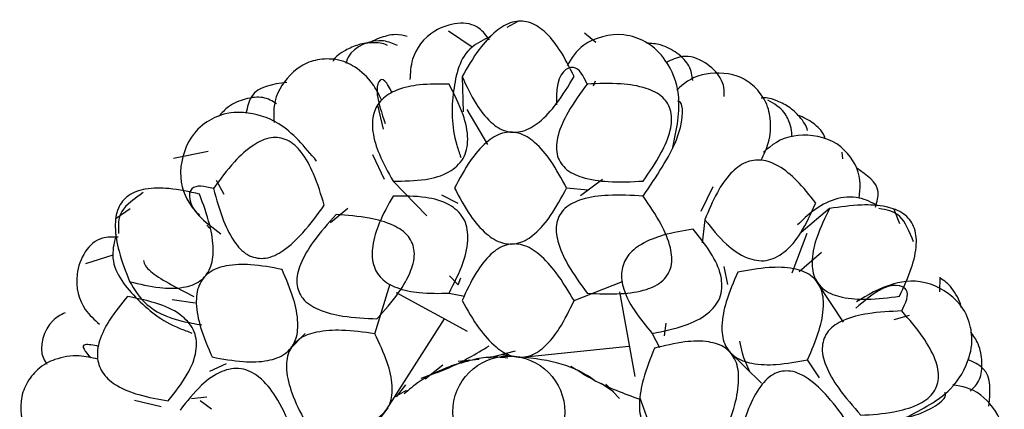
# Model space of a CAD drawing. Units: millimetres. Extents: x 7 to 438, y 7 to 308.
# Drawn here: x 194 to 197, y 173 to 174 of the extents above; entities that cross this region are included whole.
import ezdxf

# ---------------------------------------------------------------- set-up
doc = ezdxf.new("R2010")
doc.units = ezdxf.units.MM
doc.header["$LTSCALE"] = 1.5

msp = doc.modelspace()

# ---------------------------------------------------------------- linework, layer by layer
at = {"color": 7, "linetype": 'Continuous', "lineweight": 25}
for p, q in [((195.4269, 174.3301), (195.3949, 174.3121)), ((195.2915, 174.2539), (195.2212, 174.3014)), ((195.6589, 174.2675), (195.6258, 174.2954)), ((195.2613, 174.1658), (195.2644, 174.0608)), ((195.6575, 174.1527), (195.6509, 174.1369)), ((195.0097, 174.0807), (195.0271, 174.009)), ((195.3379, 173.9642), (195.277, 174.0675)), ((194.5063, 173.9433), (194.4034, 173.9226)), ((194.9947, 173.9345), (195.0295, 173.8604)), ((196.3941, 173.9216), (196.3922, 173.9408)), ((194.5299, 173.8574), (194.5527, 173.816)), ((195.6787, 173.8595), (195.6137, 173.8109)), ((195.056, 173.8548), (195.1569, 173.7519)), ((195.6363, 173.8278), (195.5723, 173.8341)), ((196.0075, 173.8374), (195.9713, 173.764)), ((195.2496, 173.7885), (195.2008, 173.813)), ((194.274, 173.7719), (194.233, 173.744)), ((194.9212, 173.7737), (194.8698, 173.731)), ((196.3546, 173.7731), (196.2702, 173.7017)), ((196.5636, 173.7274), (196.5469, 173.7699)), ((195.9835, 173.7398), (195.9751, 173.6713)), ((194.5028, 173.7242), (194.5106, 173.7146)), ((196.2427, 173.5821), (196.2875, 173.6996)), ((195.3995, 173.668), (195.4088, 173.6671)), ((194.2225, 173.6344), (194.1416, 173.609)), ((196.2641, 173.5855), (196.3301, 173.643)), ((196.0523, 173.547), (196.041, 173.6005)), ((195.2241, 173.573), (195.2497, 173.5463)), ((195.2497, 173.5463), (195.2578, 173.5673)), ((196.6821, 173.5257), (196.6832, 173.569)), ((195.0017, 173.4008), (195.0472, 173.5488)), ((195.5946, 173.4992), (195.7387, 173.5558)), ((196.3954, 173.4349), (196.3188, 173.5523)), ((195.0652, 173.5232), (195.2766, 173.4086)), ((195.2226, 173.5215), (195.269, 173.5121)), ((195.7299, 173.5258), (195.775, 173.2732)), ((194.4673, 173.4916), (194.3992, 173.5012)), ((196.5914, 173.4552), (196.546, 173.4422)), ((195.0375, 173.1759), (195.2094, 173.4449)), ((195.8679, 173.4326), (195.8629, 173.3949)), ((194.748, 173.3535), (194.7949, 173.4017)), ((195.8268, 173.4016), (195.8484, 173.3596)), ((195.4412, 173.3309), (195.7572, 173.3641)), ((195.3403, 173.3289), (195.4208, 173.3495)), ((195.3803, 173.3391), (195.3981, 173.3365)), ((196.0516, 173.3547), (196.0566, 173.347)), ((196.1518, 173.254), (196.0553, 173.3491)), ((194.5603, 173.3114), (194.5107, 173.2885)), ((195.1519, 173.2666), (195.2039, 173.3084)), ((195.2279, 173.3054), (195.284, 173.3234)), ((195.2496, 173.319), (195.3124, 173.3252)), ((196.3241, 173.2692), (196.2892, 173.3231)), ((195.0667, 173.2127), (195.0939, 173.2483)), ((195.6754, 173.2532), (195.7115, 173.2292)), ((195.6892, 173.2502), (195.7299, 173.2084)), ((194.4564, 173.2085), (194.5026, 173.2132)), ((195.0611, 173.2129), (195.0965, 173.233)), ((194.2872, 173.2032), (194.3661, 173.1843)), ((194.5165, 173.1762), (194.4823, 173.2011)), ((195.0408, 173.1803), (194.9673, 173.0843))]:
    msp.add_line(p, q, dxfattribs=at)
msp.add_circle((195.4003, 173.1677), 0.1667, dxfattribs=at)
for points, knots in [([(195.3433, 174.2748), (195.3337, 174.2877), (195.2957, 174.3386), (195.1711, 174.3166), (195.1096, 174.2278), (195.1073, 174.1769), (195.1065, 174.1568)], [0, 0, 0, 0, 0.121773, 0.479505, 0.794087, 1, 1, 1, 1]), ([(195.5946, 174.1658), (195.581, 174.1934), (195.5569, 174.2422), (195.512, 174.2993), (195.4625, 174.3322), (195.407, 174.3318), (195.3556, 174.2992), (195.3059, 174.2424), (195.2774, 174.1935), (195.2613, 174.1658)], [0, 0, 0, 0, 0.188523, 0.332559, 0.442364, 0.539702, 0.653711, 0.804135, 1, 1, 1, 1]), ([(195.0385, 174.2588), (195.0384, 174.2589), (195.0274, 174.2656), (195.0052, 174.2672), (194.9736, 174.2651), (194.9431, 174.2586), (194.8979, 174.2358), (194.8817, 174.2214), (194.878, 174.2123), (194.8776, 174.2113)], [0, 0, 0, 0, 0.0051414, 0.3759979, 0.4985962, 0.5825027, 0.7279374, 0.9702539, 1, 1, 1, 1]), ([(195.0693, 174.258), (195.0562, 174.2639), (195.0104, 174.2847), (194.9306, 174.2528), (194.9178, 174.2112), (194.9158, 174.2046)], [0, 0, 0, 0, 0.251811, 0.881335, 1, 1, 1, 1]), ([(195.098, 174.2851), (195.0876, 174.2881), (195.0727, 174.2924), (195.0429, 174.289), (195.0123, 174.2798), (194.9952, 174.2713), (194.9891, 174.2669), (194.9875, 174.2657)], [0, 0, 0, 0, 0.444824, 0.641916, 0.778296, 0.942492, 1, 1, 1, 1]), ([(195.3459, 174.2846), (195.3263, 174.2755), (195.2582, 174.244), (195.2293, 174.1102), (195.2289, 174.0105), (195.2533, 173.9377), (195.2574, 173.9253)], [0, 0, 0, 0, 0.144214, 0.50042, 0.915272, 1, 1, 1, 1]), ([(195.8886, 173.9548), (195.8996, 174.009), (195.9191, 174.105), (195.8761, 174.2085), (195.8236, 174.2653), (195.7283, 174.3021), (195.6139, 174.2688), (195.5867, 174.2204), (195.5743, 174.1982)], [0, 0, 0, 0, 0.267663, 0.474554, 0.619799, 0.709764, 0.867632, 1, 1, 1, 1]), ([(195.9473, 174.1539), (195.9457, 174.1685), (195.9426, 174.1962), (195.9128, 174.2279), (195.8811, 174.2485), (195.848, 174.263), (195.8243, 174.2644), (195.8103, 174.2652)], [0, 0, 0, 0, 0.355598, 0.671809, 0.785795, 0.873214, 1, 1, 1, 1]), ([(195.022, 174.0964), (195.0137, 174.1133), (194.9937, 174.1538), (194.9481, 174.1936), (194.8969, 174.2186), (194.8339, 174.2194), (194.7651, 174.1945), (194.6971, 174.1078), (194.7006, 174.0571), (194.7026, 174.0297)], [0, 0, 0, 0, 0.132577, 0.318642, 0.459339, 0.558208, 0.644097, 0.807368, 1, 1, 1, 1]), ([(196.0408, 174.1065), (196.0412, 174.1242), (196.0423, 174.1692), (195.9427, 174.245), (195.8845, 174.2154), (195.8685, 174.2073)], [0, 0, 0, 0, 0.319929, 0.812455, 1, 1, 1, 1]), ([(195.6333, 174.1435), (195.6221, 174.1671), (195.5997, 174.2143), (195.5411, 174.1719), (195.5421, 174.0977), (195.5423, 174.0818)], [0, 0, 0, 0, 0.43945, 0.879862, 1, 1, 1, 1]), ([(195.0536, 174.1171), (195.0463, 174.1313), (195.024, 174.1748), (194.9965, 174.1363), (195.0224, 174.0574), (195.0325, 174.0266)], [0, 0, 0, 0, 0.228177, 0.699294, 1, 1, 1, 1]), ([(195.2613, 174.1658), (195.2743, 174.1381), (195.2972, 174.0894), (195.3407, 174.0319), (195.3898, 173.9989), (195.4453, 173.9995), (195.4972, 174.0322), (195.5482, 174.089), (195.5779, 174.1381), (195.5946, 174.1658)], [0, 0, 0, 0, 0.186742, 0.32909, 0.437652, 0.534819, 0.649841, 0.801997, 1, 1, 1, 1]), ([(196.1512, 173.917), (196.1592, 173.934), (196.1784, 173.9748), (196.1811, 174.0353), (196.1687, 174.091), (196.13, 174.1407), (196.0676, 174.179), (195.9575, 174.1781), (195.9201, 174.1437), (195.8999, 174.1251)], [0, 0, 0, 0, 0.132577, 0.318642, 0.459339, 0.558208, 0.644097, 0.807368, 1, 1, 1, 1]), ([(194.7405, 174.1485), (194.6974, 174.1428), (194.6357, 174.1347), (194.6227, 174.0745), (194.6188, 174.0564)], [0, 0, 0, 0, 0.698975, 1, 1, 1, 1]), ([(195.2226, 174.1435), (195.1932, 174.1438), (195.1408, 174.1444), (195.0716, 174.1304), (195.0206, 174.102), (194.9936, 174.0548), (194.994, 173.9959), (195.0155, 173.9275), (195.0414, 173.881), (195.056, 173.8548)], [0, 0, 0, 0, 0.187193, 0.332518, 0.445843, 0.546887, 0.661874, 0.809789, 1, 1, 1, 1]), ([(195.056, 173.8548), (195.0885, 173.855), (195.1453, 173.8553), (195.22, 173.8753), (195.2701, 173.9191), (195.283, 173.9849), (195.2647, 174.0618), (195.2379, 174.1138), (195.2226, 174.1435)], [0, 0, 0, 0, 0.211036, 0.369224, 0.493784, 0.620323, 0.783156, 1, 1, 1, 1]), ([(195.6333, 174.1435), (195.6134, 174.1162), (195.5786, 174.0685), (195.5456, 173.9982), (195.5377, 173.9364), (195.5667, 173.8869), (195.6248, 173.8613), (195.7043, 173.8504), (195.7652, 173.8532), (195.8, 173.8548)], [0, 0, 0, 0, 0.194346, 0.339893, 0.446627, 0.538246, 0.648656, 0.799588, 1, 1, 1, 1]), ([(195.8, 173.8548), (195.8187, 173.8819), (195.8516, 173.9294), (195.8821, 173.9994), (195.8884, 174.0606), (195.8598, 174.1096), (195.8033, 174.1358), (195.726, 174.1473), (195.6669, 174.1449), (195.6333, 174.1435)], [0, 0, 0, 0, 0.193534, 0.339555, 0.447966, 0.541498, 0.652439, 0.802212, 1, 1, 1, 1]), ([(194.7096, 174.0848), (194.6972, 174.0926), (194.6736, 174.1074), (194.6303, 174.1039), (194.5944, 174.0919), (194.5625, 174.0751), (194.5466, 174.0575), (194.5372, 174.047)], [0, 0, 0, 0, 0.355598, 0.671809, 0.785795, 0.873214, 1, 1, 1, 1]), ([(195.8, 173.8102), (195.8393, 173.8685), (195.9177, 173.9847), (195.9209, 174.0884), (195.9067, 174.0915), (195.9029, 174.0924)], [0, 0, 0, 0, 0.422322, 0.842339, 1, 1, 1, 1]), ([(196.2885, 174.0053), (196.2884, 174.0055), (196.2868, 174.0182), (196.2742, 174.0366), (196.2529, 174.06), (196.2288, 174.0798), (196.1828, 174.101), (196.1614, 174.1046), (196.152, 174.1018), (196.151, 174.1015)], [0, 0, 0, 0, 0.005141, 0.375998, 0.498596, 0.582503, 0.727937, 0.970254, 1, 1, 1, 1]), ([(196.2431, 173.9866), (196.2418, 174.0033), (196.2398, 174.0293), (196.2118, 174.0722), (196.1804, 174.0903), (196.1707, 174.0958)], [0, 0, 0, 0, 0.5533885, 0.8633864, 1, 1, 1, 1]), ([(194.8287, 173.9147), (194.7932, 173.9571), (194.7303, 174.0322), (194.6225, 174.0631), (194.5456, 174.0576), (194.4568, 174.0054), (194.4096, 173.8855), (194.4404, 173.7959), (194.4693, 173.7645), (194.4802, 173.7526)], [0, 0, 0, 0, 0.230877, 0.409335, 0.534618, 0.612219, 0.748391, 0.90505, 1, 1, 1, 1]), ([(196.341, 173.9842), (196.3379, 173.9913), (196.3329, 174.0029), (196.3147, 174.0207), (196.2885, 174.0389), (196.2712, 174.047), (196.2639, 174.049), (196.262, 174.0495)], [0, 0, 0, 0, 0.3640398, 0.5898104, 0.7460356, 0.9341235, 1, 1, 1, 1]), ([(194.8516, 173.7831), (194.8422, 173.8146), (194.8255, 173.87), (194.7898, 173.9375), (194.7459, 173.9805), (194.6898, 173.9887), (194.634, 173.9609), (194.5768, 173.9076), (194.5419, 173.8599), (194.522, 173.8328)], [0, 0, 0, 0, 0.193534, 0.339555, 0.447966, 0.541498, 0.652439, 0.802212, 1, 1, 1, 1]), ([(195.5723, 173.8341), (195.5574, 173.8619), (195.5312, 173.9111), (195.4839, 173.9685), (195.4334, 174.0015), (195.3779, 174.0015), (195.3274, 173.9685), (195.2801, 173.9111), (195.2539, 173.8619), (195.239, 173.8341)], [0, 0, 0, 0, 0.192497, 0.339791, 0.451503, 0.548497, 0.660209, 0.807503, 1, 1, 1, 1]), ([(196.4423, 173.8045), (196.4457, 173.8325), (196.4519, 173.8849), (196.3726, 173.9879), (196.2254, 173.9988), (196.182, 173.9617), (196.158, 173.9412)], [0, 0, 0, 0, 0.2587795, 0.4856828, 0.7165141, 1, 1, 1, 1]), ([(196.3131, 173.7895), (196.2949, 173.8127), (196.2627, 173.854), (196.2087, 173.8994), (196.1547, 173.9215), (196.1009, 173.9133), (196.0552, 173.8762), (196.0151, 173.8167), (195.9948, 173.7675), (195.9835, 173.7398)], [0, 0, 0, 0, 0.187193, 0.332518, 0.445843, 0.546887, 0.661874, 0.809789, 1, 1, 1, 1]), ([(196.491, 173.777), (196.4955, 173.793), (196.5096, 173.8429), (196.4653, 173.8728), (196.4353, 173.8931)], [0, 0, 0, 0, 0.321496, 1, 1, 1, 1]), ([(194.4804, 173.8165), (194.4503, 173.823), (194.3972, 173.8345), (194.3246, 173.8351), (194.268, 173.8169), (194.2337, 173.7733), (194.2271, 173.7127), (194.2405, 173.6384), (194.261, 173.5857), (194.2726, 173.5558)], [0, 0, 0, 0, 0.188523, 0.332559, 0.442364, 0.539702, 0.653711, 0.804135, 1, 1, 1, 1]), ([(194.522, 173.8328), (194.4961, 173.8388), (194.4441, 173.8508), (194.4471, 173.7704), (194.5195, 173.7162), (194.544, 173.6979)], [0, 0, 0, 0, 0.397744, 0.796359, 1, 1, 1, 1]), ([(194.522, 173.8328), (194.5309, 173.8002), (194.5465, 173.7433), (194.5809, 173.6736), (194.6243, 173.6289), (194.6811, 173.6207), (194.7373, 173.6501), (194.7954, 173.7055), (194.8312, 173.7549), (194.8516, 173.7831)], [0, 0, 0, 0, 0.194346, 0.339893, 0.446627, 0.538246, 0.648656, 0.799588, 1, 1, 1, 1]), ([(195.239, 173.8341), (195.2539, 173.8062), (195.2801, 173.7571), (195.3274, 173.6997), (195.3779, 173.6666), (195.4334, 173.6666), (195.4839, 173.6997), (195.5312, 173.7571), (195.5574, 173.8062), (195.5723, 173.8341)], [0, 0, 0, 0, 0.192497, 0.339791, 0.451503, 0.548497, 0.660209, 0.807503, 1, 1, 1, 1]), ([(194.3134, 173.821), (194.2873, 173.8029), (194.2358, 173.7673), (194.2386, 173.7213), (194.24, 173.6986)], [0, 0, 0, 0, 0.5067846, 1, 1, 1, 1]), ([(194.2726, 173.5558), (194.3024, 173.5488), (194.3548, 173.5363), (194.4268, 173.5345), (194.4832, 173.5522), (194.5174, 173.596), (194.5242, 173.6569), (194.5116, 173.7323), (194.4917, 173.7861), (194.4804, 173.8165)], [0, 0, 0, 0, 0.186742, 0.32909, 0.437652, 0.534819, 0.649841, 0.801997, 1, 1, 1, 1]), ([(195.056, 173.8102), (195.0413, 173.7837), (195.0152, 173.7366), (194.9934, 173.6676), (194.9927, 173.6084), (195.0198, 173.561), (195.071, 173.533), (195.1406, 173.5197), (195.193, 173.5208), (195.2226, 173.5215)], [0, 0, 0, 0, 0.191398, 0.339996, 0.455057, 0.555586, 0.668204, 0.813011, 1, 1, 1, 1]), ([(195.2226, 173.5215), (195.2381, 173.5515), (195.2651, 173.6041), (195.2837, 173.6815), (195.271, 173.7478), (195.2207, 173.7915), (195.1456, 173.8107), (195.0886, 173.8104), (195.056, 173.8102)], [0, 0, 0, 0, 0.218225, 0.381682, 0.507964, 0.631699, 0.7892, 1, 1, 1, 1]), ([(195.8, 173.8102), (195.7651, 173.8121), (195.7041, 173.8155), (195.6244, 173.8053), (195.5661, 173.78), (195.5371, 173.7304), (195.5452, 173.6683), (195.5783, 173.5973), (195.6133, 173.5491), (195.6333, 173.5215)], [0, 0, 0, 0, 0.200092, 0.350507, 0.460293, 0.551513, 0.658423, 0.804636, 1, 1, 1, 1]), ([(195.6333, 173.5215), (195.667, 173.5198), (195.7262, 173.5168), (195.8037, 173.5275), (195.8605, 173.5534), (195.8891, 173.6025), (195.8826, 173.664), (195.8519, 173.7347), (195.8188, 173.7828), (195.8, 173.8102)], [0, 0, 0, 0, 0.197488, 0.346741, 0.45704, 0.55015, 0.658718, 0.805411, 1, 1, 1, 1]), ([(196.5002, 173.781), (196.481, 173.7906), (196.4143, 173.8237), (196.3216, 173.7857), (196.2741, 173.7391), (196.2594, 173.7246)], [0, 0, 0, 0, 0.218181, 0.757086, 1, 1, 1, 1]), ([(195.9835, 173.7398), (196.0039, 173.7145), (196.0395, 173.6702), (196.1018, 173.6243), (196.1672, 173.6124), (196.2267, 173.6435), (196.2754, 173.7056), (196.2994, 173.759), (196.3131, 173.7895)], [0, 0, 0, 0, 0.2110363, 0.3692237, 0.4937838, 0.6203232, 0.7831555, 1, 1, 1, 1]), ([(196.3546, 173.7731), (196.3411, 173.7457), (196.3173, 173.6974), (196.2995, 173.6276), (196.3042, 173.5686), (196.3393, 173.5256), (196.3972, 173.5054), (196.4735, 173.5009), (196.5303, 173.5083), (196.5625, 173.5125)], [0, 0, 0, 0, 0.186742, 0.32909, 0.437652, 0.534819, 0.649841, 0.801997, 1, 1, 1, 1]), ([(196.5625, 173.5125), (196.5755, 173.5404), (196.5986, 173.5897), (196.6154, 173.6604), (196.6101, 173.7196), (196.5753, 173.7627), (196.5177, 173.7826), (196.4423, 173.7861), (196.3863, 173.7778), (196.3546, 173.7731)], [0, 0, 0, 0, 0.188523, 0.332559, 0.442364, 0.539702, 0.653711, 0.804135, 1, 1, 1, 1]), ([(196.6041, 173.6744), (196.5923, 173.7039), (196.5689, 173.762), (196.5235, 173.7695), (196.501, 173.7732)], [0, 0, 0, 0, 0.506785, 1, 1, 1, 1]), ([(194.8865, 173.7552), (194.8633, 173.7292), (194.8225, 173.6836), (194.7808, 173.615), (194.7643, 173.5536), (194.785, 173.5), (194.8386, 173.4676), (194.9147, 173.4493), (194.9743, 173.4465), (195.0083, 173.445)], [0, 0, 0, 0, 0.200092, 0.350507, 0.460293, 0.551513, 0.658423, 0.804636, 1, 1, 1, 1]), ([(195.0083, 173.445), (195.0307, 173.4702), (195.0699, 173.5146), (195.1099, 173.5819), (195.125, 173.6425), (195.1044, 173.6955), (195.0523, 173.7287), (194.9779, 173.7488), (194.9197, 173.7529), (194.8865, 173.7552)], [0, 0, 0, 0, 0.197488, 0.346741, 0.45704, 0.55015, 0.658718, 0.805411, 1, 1, 1, 1]), ([(195.9485, 173.7119), (195.9187, 173.7069), (195.8656, 173.698), (195.7981, 173.672), (195.7514, 173.6356), (195.7312, 173.5849), (195.7412, 173.5273), (195.7742, 173.4647), (195.8078, 173.4244), (195.8268, 173.4016)], [0, 0, 0, 0, 0.191398, 0.339996, 0.455057, 0.555586, 0.668204, 0.813011, 1, 1, 1, 1]), ([(195.8268, 173.4016), (195.8599, 173.4083), (195.9178, 173.42), (195.99, 173.4537), (196.0339, 173.5049), (196.0366, 173.5715), (196.0049, 173.6422), (195.969, 173.6866), (195.9485, 173.7119)], [0, 0, 0, 0, 0.218225, 0.381682, 0.507964, 0.631699, 0.7892, 1, 1, 1, 1]), ([(194.2385, 173.6879), (194.2224, 173.6884), (194.159, 173.6905), (194.0985, 173.5793), (194.1296, 173.4759), (194.168, 173.4424), (194.1832, 173.4291)], [0, 0, 0, 0, 0.121773, 0.479505, 0.794087, 1, 1, 1, 1]), ([(194.2325, 173.696), (194.2274, 173.675), (194.2096, 173.6022), (194.2962, 173.4961), (194.3738, 173.4337), (194.446, 173.4073), (194.4582, 173.4028)], [0, 0, 0, 0, 0.144214, 0.50042, 0.915272, 1, 1, 1, 1]), ([(195.5946, 173.4992), (195.5779, 173.5274), (195.5482, 173.5773), (195.4972, 173.6352), (195.4453, 173.6686), (195.3894, 173.6692), (195.3404, 173.6354), (195.2971, 173.5769), (195.2743, 173.5273), (195.2613, 173.4992)], [0, 0, 0, 0, 0.19883, 0.351136, 0.465621, 0.561862, 0.66986, 0.812375, 1, 1, 1, 1]), ([(194.3135, 173.6187), (194.3169, 173.6086), (194.3259, 173.5827), (194.4116, 173.5385), (194.4639, 173.5115)], [0, 0, 0, 0, 0.389022, 1, 1, 1, 1]), ([(194.7259, 173.5922), (194.6949, 173.5979), (194.6401, 173.608), (194.5657, 173.6068), (194.5084, 173.588), (194.4738, 173.5445), (194.4681, 173.4845), (194.4835, 173.4117), (194.5056, 173.3605), (194.5181, 173.3315)], [0, 0, 0, 0, 0.192497, 0.339791, 0.451503, 0.548497, 0.660209, 0.807503, 1, 1, 1, 1]), ([(196.2892, 173.3231), (196.3017, 173.3521), (196.3237, 173.4033), (196.3391, 173.4761), (196.3335, 173.5361), (196.2988, 173.5796), (196.2415, 173.5984), (196.1672, 173.5996), (196.1124, 173.5895), (196.0813, 173.5837)], [0, 0, 0, 0, 0.192497, 0.339791, 0.451503, 0.548497, 0.660209, 0.807503, 1, 1, 1, 1]), ([(194.5181, 173.3315), (194.5491, 173.3258), (194.6039, 173.3157), (194.6783, 173.3169), (194.7356, 173.3357), (194.7702, 173.3792), (194.7759, 173.4392), (194.7605, 173.512), (194.7384, 173.5632), (194.7259, 173.5922)], [0, 0, 0, 0, 0.192497, 0.339791, 0.451503, 0.548497, 0.660209, 0.807503, 1, 1, 1, 1]), ([(196.0813, 173.5837), (196.0688, 173.5548), (196.0468, 173.5036), (196.0314, 173.4308), (196.037, 173.3708), (196.0717, 173.3273), (196.129, 173.3085), (196.2033, 173.3073), (196.2581, 173.3174), (196.2892, 173.3231)], [0, 0, 0, 0, 0.192497, 0.339791, 0.451503, 0.548497, 0.660209, 0.807503, 1, 1, 1, 1]), ([(196.7458, 173.4786), (196.7457, 173.4794), (196.7447, 173.492), (196.7327, 173.5133), (196.7133, 173.5465), (196.6953, 173.558), (196.6831, 173.5658)], [0, 0, 0, 0, 0.013511, 0.219297, 0.472479, 1, 1, 1, 1]), ([(194.2726, 173.5558), (194.3011, 173.5087), (194.3348, 173.4531), (194.4674, 173.4305), (194.4875, 173.4271)], [0, 0, 0, 0, 0.847851, 1, 1, 1, 1]), ([(196.5691, 173.4684), (196.5807, 173.4924), (196.604, 173.5404), (196.525, 173.5553), (196.456, 173.4967), (196.4327, 173.4769)], [0, 0, 0, 0, 0.397744, 0.796359, 1, 1, 1, 1]), ([(196.5807, 173.1512), (196.63, 173.1763), (196.7172, 173.221), (196.7713, 173.3192), (196.7831, 173.3954), (196.752, 173.4935), (196.6447, 173.5668), (196.5221, 173.5499), (196.4672, 173.5157), (196.4344, 173.4952)], [0, 0, 0, 0, 0.202922, 0.359771, 0.469885, 0.53809, 0.657773, 0.795463, 1, 1, 1, 1]), ([(194.266, 173.5117), (194.2473, 173.4888), (194.2143, 173.4483), (194.182, 173.3854), (194.1725, 173.3279), (194.1925, 173.2773), (194.2388, 173.2409), (194.3057, 173.2151), (194.3582, 173.2063), (194.3877, 173.2014)], [0, 0, 0, 0, 0.187193, 0.332518, 0.445843, 0.546887, 0.661874, 0.809789, 1, 1, 1, 1]), ([(194.3877, 173.2014), (194.4079, 173.2269), (194.4431, 173.2716), (194.474, 173.3424), (194.471, 173.4089), (194.4275, 173.46), (194.3561, 173.4937), (194.2987, 173.5051), (194.266, 173.5117)], [0, 0, 0, 0, 0.211036, 0.369224, 0.493784, 0.620323, 0.783156, 1, 1, 1, 1]), ([(195.2613, 173.4992), (195.2774, 173.471), (195.3059, 173.4212), (195.3556, 173.3634), (195.407, 173.33), (195.4628, 173.3296), (195.5123, 173.3633), (195.557, 173.4215), (195.581, 173.471), (195.5946, 173.4992)], [0, 0, 0, 0, 0.196708, 0.347288, 0.460751, 0.557155, 0.666397, 0.810597, 1, 1, 1, 1]), ([(194.0809, 173.4632), (194.0681, 173.4567), (194.0233, 173.4338), (193.9984, 173.3516), (194.023, 173.3156), (194.0269, 173.3099)], [0, 0, 0, 0, 0.251811, 0.881335, 1, 1, 1, 1]), ([(196.5691, 173.4684), (196.5354, 173.4669), (196.4764, 173.4644), (196.4009, 173.4463), (196.3476, 173.4141), (196.327, 173.3605), (196.3432, 173.2991), (196.3842, 173.2302), (196.4244, 173.1843), (196.4473, 173.1581)], [0, 0, 0, 0, 0.194346, 0.339893, 0.446627, 0.538246, 0.648656, 0.799588, 1, 1, 1, 1]), ([(196.4473, 173.1581), (196.4802, 173.1603), (196.5378, 173.1642), (196.6116, 173.184), (196.6634, 173.2172), (196.6839, 173.2701), (196.6691, 173.3307), (196.6299, 173.3983), (196.5912, 173.443), (196.5691, 173.4684)], [0, 0, 0, 0, 0.193534, 0.339555, 0.447966, 0.541498, 0.652439, 0.802212, 1, 1, 1, 1]), ([(195.0017, 173.4008), (194.9691, 173.4053), (194.9116, 173.4132), (194.8345, 173.4094), (194.776, 173.3897), (194.7408, 173.3464), (194.7366, 173.287), (194.7553, 173.2166), (194.7799, 173.1679), (194.7938, 173.1402)], [0, 0, 0, 0, 0.19883, 0.351136, 0.465621, 0.561862, 0.66986, 0.812375, 1, 1, 1, 1]), ([(194.7938, 173.1402), (194.8259, 173.1352), (194.8825, 173.1264), (194.9588, 173.1292), (195.0169, 173.1486), (195.052, 173.192), (195.0566, 173.2517), (195.0389, 173.3229), (195.0152, 173.3726), (195.0017, 173.4008)], [0, 0, 0, 0, 0.196708, 0.347288, 0.460751, 0.557155, 0.666397, 0.810597, 1, 1, 1, 1]), ([(196.7731, 173.2294), (196.7835, 173.2398), (196.8031, 173.2595), (196.8093, 173.3025), (196.8057, 173.3401), (196.7964, 173.375), (196.7827, 173.3944), (196.7747, 173.4059)], [0, 0, 0, 0, 0.355598, 0.671809, 0.785795, 0.873214, 1, 1, 1, 1]), ([(194.1812, 173.3631), (194.1647, 173.3663), (194.1174, 173.3754), (194.141, 173.3473), (194.1564, 173.329)], [0, 0, 0, 0, 0.348544, 1, 1, 1, 1]), ([(195.14, 173.269), (195.1672, 173.2783), (195.2392, 173.3027), (195.3029, 173.3411), (195.3425, 173.3651)], [0, 0, 0, 0, 0.377692, 1, 1, 1, 1]), ([(196.0412, 173.0969), (196.0529, 173.1276), (196.0734, 173.1819), (196.0868, 173.2579), (196.0806, 173.3193), (196.0463, 173.3633), (195.9893, 173.3806), (195.9165, 173.378), (195.8635, 173.3649), (195.8334, 173.3575)], [0, 0, 0, 0, 0.19883, 0.351136, 0.465621, 0.561862, 0.66986, 0.812375, 1, 1, 1, 1]), ([(196.1177, 173.2877), (196.1092, 173.306), (196.0953, 173.3359), (196.0899, 173.3668), (196.0878, 173.3788)], [0, 0, 0, 0, 0.614682, 1, 1, 1, 1]), ([(194.1777, 173.3255), (194.1593, 173.3295), (194.1152, 173.3391), (194.0557, 173.3283), (194.0041, 173.3038), (193.9643, 173.2551), (193.9408, 173.1857), (193.9662, 173.0785), (194.008, 173.0497), (194.0307, 173.0341)], [0, 0, 0, 0, 0.132577, 0.318642, 0.459339, 0.558208, 0.644097, 0.807368, 1, 1, 1, 1]), ([(195.3971, 173.3283), (195.3775, 173.3301), (195.3395, 173.3334), (195.2792, 173.3203), (195.2095, 173.2988), (195.1401, 173.2656), (195.1033, 173.2339), (195.0889, 173.2215)], [0, 0, 0, 0, 0.175848, 0.340776, 0.557629, 0.826187, 1, 1, 1, 1]), ([(195.6538, 173.2634), (195.647, 173.2679), (195.6082, 173.2939), (195.5254, 173.3236), (195.4438, 173.3306), (195.4003, 173.3343)], [0, 0, 0, 0, 0.089773, 0.514317, 1, 1, 1, 1]), ([(195.8334, 173.3575), (195.8214, 173.3273), (195.8003, 173.2741), (195.786, 173.1991), (195.792, 173.1381), (195.8265, 173.0943), (195.8836, 173.0765), (195.9571, 173.0779), (196.0108, 173.09), (196.0412, 173.0969)], [0, 0, 0, 0, 0.196708, 0.347288, 0.460751, 0.557155, 0.666397, 0.810597, 1, 1, 1, 1]), ([(195.5847, 173.3047), (195.6066, 173.2907), (195.6718, 173.2491), (195.7429, 173.2231), (195.7901, 173.2058)], [0, 0, 0, 0, 0.336613, 1, 1, 1, 1]), ([(196.8283, 173.1851), (196.8324, 173.2284), (196.8382, 173.2904), (196.7824, 173.3165), (196.7656, 173.3243)], [0, 0, 0, 0, 0.6989754, 1, 1, 1, 1]), ([(194.7523, 173.1239), (194.7384, 173.1547), (194.7142, 173.2086), (194.6652, 173.2714), (194.6055, 173.3028), (194.54, 173.2907), (194.4781, 173.244), (194.4428, 173.1992), (194.4227, 173.1736)], [0, 0, 0, 0, 0.218225, 0.381682, 0.507964, 0.631699, 0.7892, 1, 1, 1, 1]), ([(196.4124, 173.1302), (196.3922, 173.1587), (196.3568, 173.2086), (196.2992, 173.2645), (196.2431, 173.2943), (196.1861, 173.2861), (196.1427, 173.241), (196.1079, 173.1708), (196.0919, 173.1134), (196.0828, 173.0806)], [0, 0, 0, 0, 0.200092, 0.350507, 0.460293, 0.551513, 0.658423, 0.804636, 1, 1, 1, 1]), ([(196.7149, 172.9222), (196.7332, 172.9266), (196.7771, 172.9371), (196.826, 172.9727), (196.8619, 173.0171), (196.8766, 173.0783), (196.8677, 173.1509), (196.7983, 173.2365), (196.7481, 173.2443), (196.721, 173.2485)], [0, 0, 0, 0, 0.1325774, 0.3186423, 0.4593393, 0.5582078, 0.6440974, 0.8073677, 1, 1, 1, 1]), ([(196.4124, 173.1302), (196.4825, 173.1359), (196.6223, 173.1471), (196.7054, 173.2092), (196.699, 173.2222), (196.6972, 173.2258)], [0, 0, 0, 0, 0.422322, 0.842339, 1, 1, 1, 1]), ([(195.7901, 173.2096), (195.8159, 173.1355), (195.862, 173.0029), (195.9421, 172.8728), (195.9774, 172.8154)], [0, 0, 0, 0, 0.559082, 1, 1, 1, 1])]:
    msp.add_open_spline(points, degree=3, knots=knots, dxfattribs=at)

doc.saveas('drawing.dxf')
